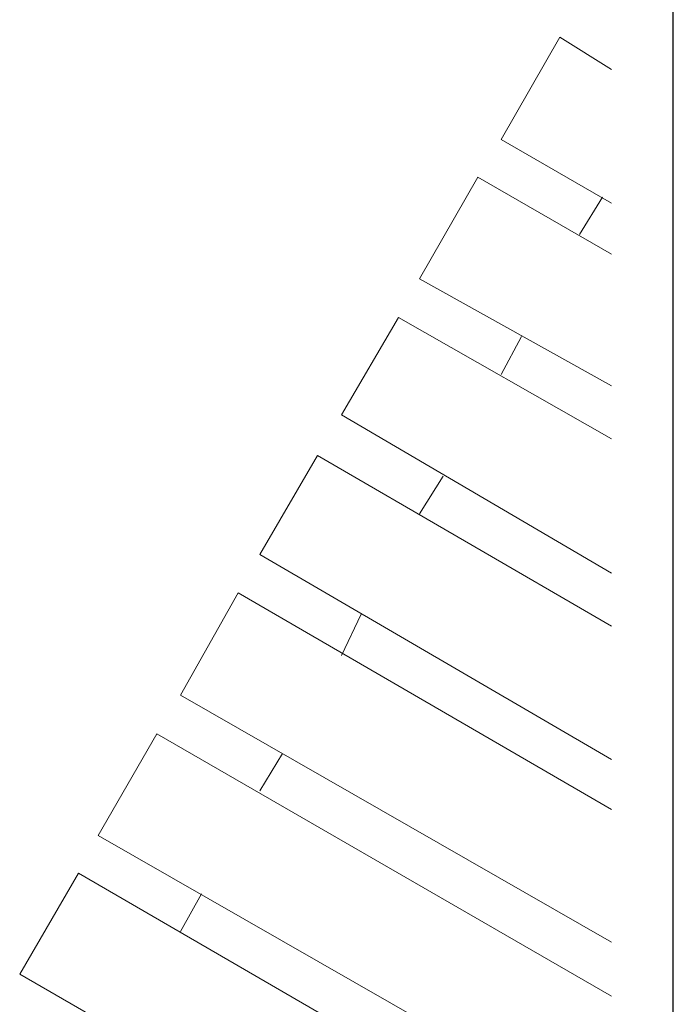
# Model space of a CAD drawing. Units: inches. Extents: x -5358 to -3208, y -475 to 1352.
# Drawn here: x -4298 to -4283, y 256 to 277 of the extents above; entities that cross this region are included whole.
import ezdxf

# ---------------------------------------------------------------- set-up
doc = ezdxf.new("R2010")
doc.units = ezdxf.units.IN
doc.header["$MEASUREMENT"] = 0
doc.layers.add('Layer 1', color=7, linetype='Continuous')

# ---------------------------------------------------------------- blocks, each defined once
blk = doc.blocks.new('block 4753')
at = {"layer": 'Layer 1', "color": 7, "lineweight": 20}
blk.add_lwpolyline([(120.983, -132.3334), (120.93, -132.4293)], dxfattribs=at)
blk = doc.blocks.new('block 4754')
at = {"layer": 'Layer 1', "color": 7, "lineweight": 20}
blk.add_lwpolyline([(121.1881, -131.9787), (121.1309, -132.0728)], dxfattribs=at)
blk = doc.blocks.new('block 4755')
at = {"layer": 'Layer 1', "color": 7, "lineweight": 20}
blk.add_lwpolyline([(121.595, -131.2759), (121.5353, -131.3718)], dxfattribs=at)
blk = doc.blocks.new('block 4756')
at = {"layer": 'Layer 1', "color": 7, "lineweight": 20}
blk.add_lwpolyline([(121.3873, -131.6256), (121.3377, -131.7299)], dxfattribs=at)
blk = doc.blocks.new('block 4757')
at = {"layer": 'Layer 1', "color": 7, "lineweight": 20}
blk.add_lwpolyline([(121.7933, -130.9229), (121.7421, -131.0187)], dxfattribs=at)
blk = doc.blocks.new('block 4758')
at = {"layer": 'Layer 1', "color": 7, "lineweight": 20}
blk.add_lwpolyline([(121.9985, -130.5698), (121.9404, -130.664)], dxfattribs=at)
blk = doc.blocks.new('block 4760')
at = {"layer": 'Layer 1', "color": 7, "lineweight": 20}
blk.add_lwpolyline([(121.7421, -130.4235), (121.89, -130.1646)], dxfattribs=at)
blk = doc.blocks.new('block 4761')
at = {"layer": 'Layer 1', "color": 7, "lineweight": 20}
blk.add_lwpolyline([(121.5353, -130.7766), (121.6824, -130.5194)], dxfattribs=at)
blk = doc.blocks.new('block 4762')
at = {"layer": 'Layer 1', "color": 7, "lineweight": 20}
blk.add_lwpolyline([(121.3377, -131.1213), (121.4823, -130.8741)], dxfattribs=at)
blk = doc.blocks.new('block 4763')
at = {"layer": 'Layer 1', "color": 7, "lineweight": 20}
blk.add_lwpolyline([(121.1309, -131.4743), (121.2772, -131.2238)], dxfattribs=at)
blk = doc.blocks.new('block 4764')
at = {"layer": 'Layer 1', "color": 7, "lineweight": 20}
blk.add_lwpolyline([(120.93, -131.8307), (121.0763, -131.5718)], dxfattribs=at)
blk = doc.blocks.new('block 4765')
at = {"layer": 'Layer 1', "color": 7, "lineweight": 20}
blk.add_lwpolyline([(120.7216, -132.1855), (120.8703, -131.9282)], dxfattribs=at)
blk = doc.blocks.new('block 4766')
at = {"layer": 'Layer 1', "color": 7, "lineweight": 20}
blk.add_lwpolyline([(120.5232, -132.5368), (120.672, -132.2813)], dxfattribs=at)
blk = doc.blocks.new('block 4991')
at = {"layer": 'Layer 1', "color": 7, "lineweight": 20}
blk.add_lwpolyline([(121.89, -130.1646), (122.0211, -130.247)], dxfattribs=at)
blk = doc.blocks.new('block 4992')
at = {"layer": 'Layer 1', "color": 7, "lineweight": 20}
blk.add_lwpolyline([(121.7421, -130.4235), (122.0211, -130.5849)], dxfattribs=at)
blk = doc.blocks.new('block 4993')
at = {"layer": 'Layer 1', "color": 7, "lineweight": 20}
blk.add_lwpolyline([(121.6824, -130.5194), (122.0211, -130.7144)], dxfattribs=at)
blk = doc.blocks.new('block 4994')
at = {"layer": 'Layer 1', "color": 7, "lineweight": 20}
blk.add_lwpolyline([(121.5353, -130.7766), (122.0211, -131.0473)], dxfattribs=at)
blk = doc.blocks.new('block 4995')
at = {"layer": 'Layer 1', "color": 7, "lineweight": 20}
blk.add_lwpolyline([(121.4823, -130.8741), (122.0211, -131.1818)], dxfattribs=at)
blk = doc.blocks.new('block 4996')
at = {"layer": 'Layer 1', "color": 7, "lineweight": 20}
blk.add_lwpolyline([(121.3377, -131.1213), (122.0211, -131.5214)], dxfattribs=at)
blk = doc.blocks.new('block 4997')
at = {"layer": 'Layer 1', "color": 7, "lineweight": 20}
blk.add_lwpolyline([(121.2772, -131.2238), (122.0211, -131.6559)], dxfattribs=at)
blk = doc.blocks.new('block 4998')
at = {"layer": 'Layer 1', "color": 7, "lineweight": 20}
blk.add_lwpolyline([(121.1309, -131.4743), (122.0211, -131.9938)], dxfattribs=at)
blk = doc.blocks.new('block 4999')
at = {"layer": 'Layer 1', "color": 7, "lineweight": 20}
blk.add_lwpolyline([(121.0763, -131.5718), (122.0211, -132.1199)], dxfattribs=at)
blk = doc.blocks.new('block 5000')
at = {"layer": 'Layer 1', "color": 7, "lineweight": 20}
blk.add_lwpolyline([(120.93, -131.8307), (122.0211, -132.4562)], dxfattribs=at)
blk = doc.blocks.new('block 5001')
at = {"layer": 'Layer 1', "color": 7, "lineweight": 20}
blk.add_lwpolyline([(120.8703, -131.9282), (122.0211, -132.5923)], dxfattribs=at)
blk = doc.blocks.new('block 5002')
at = {"layer": 'Layer 1', "color": 7, "lineweight": 20}
blk.add_lwpolyline([(120.7216, -132.1855), (122.0211, -132.9303)], dxfattribs=at)
blk = doc.blocks.new('block 5003')
at = {"layer": 'Layer 1', "color": 7, "lineweight": 20}
blk.add_lwpolyline([(120.672, -132.2813), (122.0211, -133.0648)], dxfattribs=at)
blk = doc.blocks.new('block 5004')
at = {"layer": 'Layer 1', "color": 7, "lineweight": 20}
blk.add_lwpolyline([(120.5232, -132.5368), (122.0211, -133.4027)], dxfattribs=at)
blk = doc.blocks.new('block 5933')
at = {"layer": 'Layer 1', "color": 7, "lineweight": 25}
blk.add_lwpolyline([(122.1775, -185.1508), (122.1775, -56.5959)], dxfattribs=at)

msp = doc.modelspace()

# ---------------------------------------------------------------- block references
at = {"layer": 'Layer 1', "xscale": 8.55560706, "yscale": 8.55560706, "zscale": 8.55560706}
for name in ['block 5933', 'block 4760', 'block 4991', 'block 4992', 'block 4761', 'block 4993', 'block 4758', 'block 4994', 'block 4762', 'block 4995', 'block 4757', 'block 4996', 'block 4763', 'block 4997', 'block 4755', 'block 4998', 'block 4764', 'block 4999', 'block 4756', 'block 5000', 'block 4765', 'block 5001', 'block 4754', 'block 5002', 'block 4766', 'block 5003', 'block 4753', 'block 5004']:
    msp.add_blockref(name, (-5328.75, 1390.71), dxfattribs=at)

doc.saveas('drawing.dxf')
